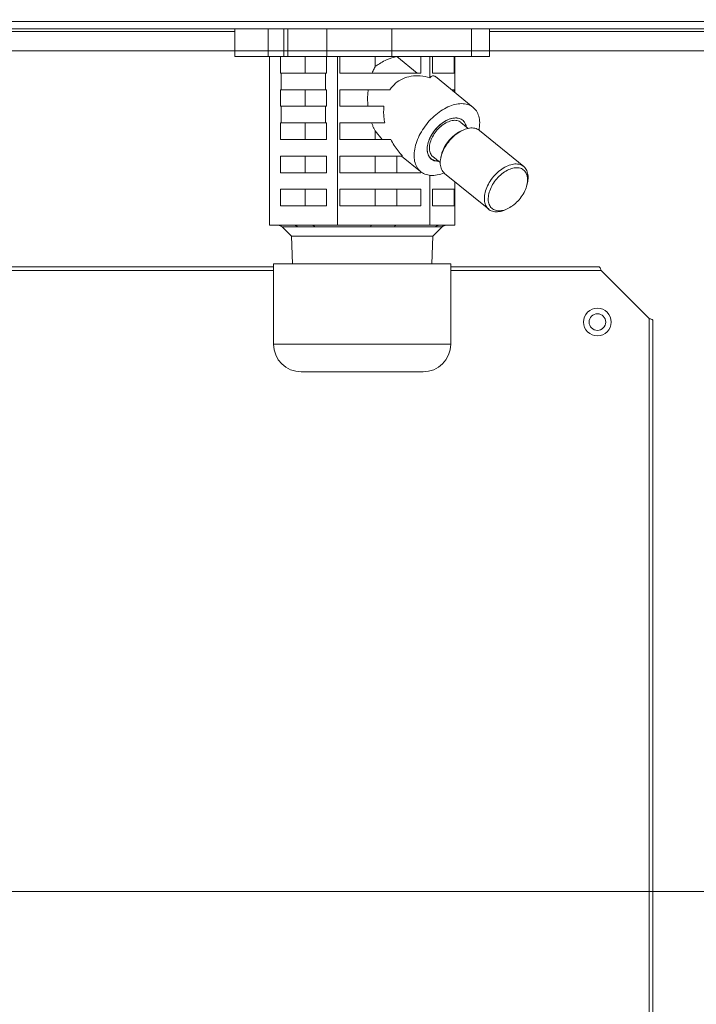
# Model space of a CAD drawing. Extents: x 0 to 420, y 0 to 297.
# Drawn here: x 114 to 117, y 71 to 76 of the extents above; entities that cross this region are included whole.
import ezdxf

# ---------------------------------------------------------------- set-up
doc = ezdxf.new("R2010")
doc.units = 0
doc.layers.get('0').update_dxf_attribs({"linetype": 'CONTINUOUS'})
doc.layers.add('DD0', color=7, linetype='CONTINUOUS')
doc.layers.add('M0', color=3, linetype='CONTINUOUS')
doc.styles.get("Standard").update_dxf_attribs({"font": 'txt', "bigfont": 'BIGFONT'})
doc.dimstyles.new('LEADSTYL', dxfattribs={"dimtxt": 3.2, "dimasz": 3, "dimexe": 0.18, "dimexo": 0.0625, "dimgap": 1, "dimtad": 0, "dimtih": 1, "dimtoh": 1, "dimdec": 4, "dimzin": 0, "dimdsep": 46, "dimtxsty": 'STANDARD', "dimblk1": 'OPEN', "dimblk2": 'OPEN', "dimsah": 1, "dimcen": 0.09, "dimadec": 0, "dimazin": 0, "dimtfac": 1, "dimtdec": 4, "dimtofl": 0, "dimtmove": 0, "dimatfit": 3, "dimfxl": 1, "dimtolj": 1, "dimtzin": 0, "dimarcsym": 0})

# ---------------------------------------------------------------- blocks, each defined once
blk = doc.blocks.new('_OPEN')
at = {"color": 0, "lineweight": 13}
for p, q in [((-0.965926, 0.258819), (0, 0)), ((0, 0), (-1, 0)), ((0, 0), (-0.965926, -0.258819))]:
    blk.add_line(p, q, dxfattribs=at)

msp = doc.modelspace()

# ---------------------------------------------------------------- linework, layer by layer
at = {"layer": 'M0', "color": 2, "linetype": 'CONTINUOUS', "lineweight": 13}
for p, q in [((125.180399, 75.932864), (105.740399, 75.932864)), ((125.180399, 75.893864), (105.740399, 75.893864)), ((113.20638, 75.878864), (114.77097, 75.878864)), ((114.77097, 75.743864), (114.77097, 75.893864)), ((114.951282, 75.743864), (114.951282, 75.893864)), ((115.036135, 75.743864), (115.036135, 75.893864)), ((115.057348, 75.743864), (115.057348, 75.893864)), ((115.26948, 75.743864), (115.26948, 75.893864)), ((115.622058, 75.743864), (115.622058, 75.893864)), ((116.053772, 75.743864), (116.053772, 75.893864)), ((116.149828, 75.743864), (116.149828, 75.893864)), ((116.149828, 75.878864), (117.654418, 75.878864)), ((123.4404, 75.773864), (107.4804, 75.773864)), ((123.0204, 75.773864), (107.9604, 75.773864)), ((114.77097, 75.743864), (114.951282, 75.743864)), ((114.951282, 75.743864), (115.036135, 75.743864)), ((114.958489, 74.828864), (114.958489, 75.743864)), ((115.017043, 75.743864), (115.017043, 75.653864)), ((115.036135, 75.743864), (115.057348, 75.743864)), ((115.057348, 75.743864), (115.26948, 75.743864)), ((115.150992, 75.653864), (115.150992, 75.743864)), ((115.267359, 75.653864), (115.267359, 75.743864)), ((115.26948, 75.743864), (115.622058, 75.743864)), ((115.325913, 74.828864), (115.325913, 75.743864)), ((115.339808, 75.743864), (115.339808, 75.653864)), ((115.53101, 75.688643), (115.53101, 75.743864)), ((115.622058, 75.743864), (116.053772, 75.743864)), ((115.649034, 75.743422), (115.649034, 75.743864)), ((115.649034, 75.743422), (115.75872, 75.653864)), ((115.777632, 75.653864), (115.777632, 75.743864)), ((115.827823, 75.628672), (115.827823, 75.743864)), ((115.841271, 75.743864), (115.841271, 75.653864)), ((115.958586, 75.653864), (115.958586, 75.743864)), ((115.962309, 75.54953), (115.962309, 75.743864)), ((116.053772, 75.743864), (116.149828, 75.743864)), ((115.022201, 75.653864), (115.017043, 75.653864)), ((115.022201, 75.653864), (115.262201, 75.653864)), ((115.022201, 75.653864), (115.022201, 75.563865)), ((115.267359, 75.653864), (115.262201, 75.653864)), ((115.262201, 75.563865), (115.262201, 75.653864)), ((115.777632, 75.653864), (115.339808, 75.653864)), ((115.958586, 75.653864), (115.841271, 75.653864)), ((116.061981, 75.468148), (115.857895, 75.634784)), ((115.017043, 75.563865), (115.017043, 75.473864)), ((115.022201, 75.563865), (115.017043, 75.563865)), ((115.022201, 75.563865), (115.262201, 75.563865)), ((115.150992, 75.473864), (115.150992, 75.563865)), ((115.267359, 75.563865), (115.262201, 75.563865)), ((115.267359, 75.473864), (115.267359, 75.563865)), ((115.339808, 75.563865), (115.339808, 75.473864)), ((115.610586, 75.563865), (115.339808, 75.563865)), ((115.958586, 75.563865), (115.944754, 75.563865)), ((115.958586, 75.55257), (115.958586, 75.563865)), ((115.022201, 75.473864), (115.017043, 75.473864)), ((115.022201, 75.473864), (115.022201, 75.383864)), ((115.022201, 75.473864), (115.262201, 75.473864)), ((115.267359, 75.473864), (115.262201, 75.473864)), ((115.262201, 75.383864), (115.262201, 75.473864)), ((115.578605, 75.473864), (115.339808, 75.473864)), ((115.017043, 75.383864), (115.017043, 75.293864)), ((115.022201, 75.383864), (115.017043, 75.383864)), ((115.022201, 75.383864), (115.262201, 75.383864)), ((115.150992, 75.293864), (115.150992, 75.383864)), ((115.267359, 75.383864), (115.262201, 75.383864)), ((115.267359, 75.293864), (115.267359, 75.383864)), ((115.339808, 75.383864), (115.339808, 75.293864)), ((115.583223, 75.383864), (115.339808, 75.383864)), ((116.035553, 75.354172), (115.995573, 75.386816)), ((115.53101, 75.293864), (115.53101, 75.340781)), ((115.568807, 75.293864), (115.53101, 75.340781)), ((116.007235, 75.344849), (115.997561, 75.3405)), ((116.024921, 75.364123), (116.023422, 75.36924)), ((116.024035, 75.363577), (116.023422, 75.36924)), ((116.024952, 75.362828), (116.024921, 75.364123)), ((116.336042, 75.147554), (116.097217, 75.342554)), ((115.267359, 75.293864), (115.017043, 75.293864)), ((115.615476, 75.293864), (115.339808, 75.293864)), ((115.017043, 75.203864), (115.017043, 75.113864)), ((115.267359, 75.203864), (115.017043, 75.203864)), ((115.150992, 75.113864), (115.150992, 75.203864)), ((115.267359, 75.113864), (115.267359, 75.203864)), ((115.339808, 75.203864), (115.339808, 75.113864)), ((115.679268, 75.203864), (115.339808, 75.203864)), ((115.53101, 75.113864), (115.53101, 75.203864)), ((115.649034, 75.113864), (115.649034, 75.203864)), ((115.674149, 75.203864), (115.777376, 75.11958)), ((115.850787, 75.178939), (115.829668, 75.190995)), ((115.843784, 75.200913), (115.883763, 75.16827)), ((115.872209, 75.177703), (115.850787, 75.178939)), ((115.889561, 75.208228), (115.887235, 75.197879)), ((115.267359, 75.113864), (115.017043, 75.113864)), ((115.777632, 75.113864), (115.339808, 75.113864)), ((115.777632, 75.113864), (115.777632, 75.119372)), ((115.827823, 74.828864), (115.827823, 75.099616)), ((115.907481, 75.110175), (116.146306, 74.915175)), ((115.962309, 74.828864), (115.962309, 75.065407)), ((116.353962, 75.0495), (116.356288, 75.059849)), ((115.017043, 75.023864), (115.017043, 74.933864)), ((115.267359, 75.023864), (115.017043, 75.023864)), ((115.150992, 74.933864), (115.150992, 75.023864)), ((115.267359, 74.933864), (115.267359, 75.023864)), ((115.339808, 75.023864), (115.339808, 74.933864)), ((115.777632, 75.023864), (115.339808, 75.023864)), ((115.53101, 74.933864), (115.53101, 75.023864)), ((115.649034, 74.933864), (115.649034, 75.023864)), ((115.777632, 74.933864), (115.777632, 75.023864)), ((115.841271, 75.023864), (115.841271, 74.933864)), ((115.958586, 75.023864), (115.841271, 75.023864)), ((115.958586, 74.933864), (115.958586, 75.023864)), ((115.267359, 74.933864), (115.017043, 74.933864)), ((115.777632, 74.933864), (115.339808, 74.933864)), ((115.958586, 74.933864), (115.841271, 74.933864)), ((116.236288, 74.912879), (116.245962, 74.917228)), ((115.093067, 74.828864), (114.958489, 74.828864)), ((115.026279, 74.820077), (115.077492, 74.768864)), ((115.026279, 74.820077), (115.11018, 74.820077)), ((115.191336, 74.828864), (115.093067, 74.828864)), ((115.325913, 74.828864), (115.191336, 74.828864)), ((115.203871, 74.820077), (115.50745, 74.820077)), ((115.509749, 74.828864), (115.325913, 74.828864)), ((115.643987, 74.828864), (115.509749, 74.828864)), ((115.635434, 74.820077), (115.857669, 74.820077)), ((115.827823, 74.828864), (115.643987, 74.828864)), ((115.877081, 74.828864), (115.827823, 74.828864)), ((115.843306, 74.768864), (115.894519, 74.820077)), ((115.91305, 74.828864), (115.877081, 74.828864)), ((115.891962, 74.820077), (115.894519, 74.820077)), ((115.962309, 74.828864), (115.91305, 74.828864)), ((115.077492, 74.768864), (115.08218, 74.618864)), ((115.077492, 74.768864), (115.843306, 74.768864)), ((115.838619, 74.618864), (115.843306, 74.768864)), ((114.980399, 74.584364), (113.044745, 74.584364)), ((114.980399, 74.603864), (113.045684, 74.603864)), ((114.980399, 74.618864), (114.980399, 74.183864)), ((114.980399, 74.618864), (115.197866, 74.618864)), ((115.197866, 74.618864), (115.940399, 74.618864)), ((115.940399, 74.183864), (115.940399, 74.618864)), ((116.745149, 74.603864), (115.940399, 74.603864)), ((116.754899, 74.584364), (115.940399, 74.584364)), ((117.015899, 74.323364), (116.754899, 74.584364)), ((117.015899, 65.974364), (117.015899, 74.323364)), ((117.035399, 65.984114), (117.035399, 74.313614)), ((114.980399, 74.183864), (115.197866, 74.183864)), ((115.197866, 74.183864), (115.940399, 74.183864)), ((115.130399, 74.033864), (115.279908, 74.033864)), ((115.279908, 74.033864), (115.790399, 74.033864))]:
    msp.add_line(p, q, dxfattribs=at)
at = {"layer": 'M0', "color": 7, "linetype": 'CONTINUOUS', "lineweight": 13}
msp.add_line((163.7094, 71.215854), (109.235399, 71.215854), dxfattribs=at)
at = {"layer": 'M0', "color": 2, "linetype": 'CONTINUOUS', "lineweight": 13}
for radius in [0.075, 0.045]:
    msp.add_circle((116.735399, 74.303864), radius, dxfattribs=at)
for centre, radius, start, end in [((115.005066, 74.798864), 0.03, 45, 90), ((115.915733, 74.798864), 0.03, 90, 135), ((115.130399, 74.183864), 0.15, 180, 270), ((115.790399, 74.183864), 0.15, 270, 360)]:
    msp.add_arc(centre, radius, start, end, dxfattribs=at)
at = {"layer": 'M0', "color": 2, "linetype": 'CONTINUOUS', "lineweight": 13, "extrusion": (0, 0, -1)}
for points, knots in [([(115.53101, 75.688643), (115.532626, 75.689927), (115.534241, 75.691211), (115.536091, 75.692602), (115.548565, 75.701983), (115.571707, 75.716239), (115.592309, 75.725522), (115.61291, 75.734805), (115.630972, 75.739114), (115.649034, 75.743422)], [0, 0, 0, 0, 1, 1, 1, 2, 2, 2, 3, 3, 3, 3]), ([(115.514842, 75.653864), (115.516477, 75.657922), (115.518112, 75.66198), (115.51983, 75.665945), (115.521548, 75.66991), (115.523348, 75.673783), (115.525225, 75.67755), (115.527103, 75.681317), (115.529056, 75.68498), (115.53101, 75.688643)], [0, 0, 0, 0, 1, 1, 1, 2, 2, 2, 3, 3, 3, 3]), ([(115.827823, 75.628672), (115.810318, 75.632803), (115.792814, 75.636933), (115.775684, 75.638585), (115.758554, 75.640236), (115.741799, 75.639408), (115.725821, 75.636727), (115.709843, 75.634046), (115.694643, 75.629511), (115.680409, 75.623179), (115.666175, 75.616847), (115.652907, 75.608718), (115.64143, 75.598533), (115.629954, 75.588348), (115.62027, 75.576106), (115.610586, 75.563865)], [0, 0, 0, 0, 1, 1, 1, 2, 2, 2, 3, 3, 3, 4, 4, 4, 5, 5, 5, 5]), ([(115.857895, 75.634784), (115.857091, 75.635439), (115.856286, 75.636094), (115.855154, 75.636727), (115.852123, 75.63842), (115.84674, 75.639954), (115.841793, 75.638585), (115.836846, 75.637215), (115.832334, 75.632944), (115.827823, 75.628672)], [0, 0, 0, 0, 1, 1, 1, 2, 2, 2, 3, 3, 3, 3]), ([(115.492076, 75.473864), (115.491321, 75.483841), (115.490565, 75.493819), (115.490237, 75.503853), (115.489909, 75.513887), (115.490009, 75.523977), (115.490536, 75.533988), (115.491063, 75.544), (115.492017, 75.553932), (115.492971, 75.563865)], [0, 0, 0, 0, 1, 1, 1, 2, 2, 2, 3, 3, 3, 3]), ([(115.999228, 75.48872), (115.987377, 75.487836), (115.975526, 75.486953), (115.963167, 75.484165), (115.950807, 75.481376), (115.937938, 75.476683), (115.925072, 75.470711), (115.912206, 75.464738), (115.899342, 75.457487), (115.886725, 75.448987), (115.874108, 75.440488), (115.861738, 75.430741), (115.849919, 75.420011), (115.8381, 75.409282), (115.826832, 75.397569), (115.816374, 75.385136), (115.805917, 75.372704), (115.79627, 75.359553), (115.78766, 75.345993), (115.779051, 75.332433), (115.771478, 75.318465), (115.76512, 75.304414), (115.758761, 75.290362), (115.753616, 75.276227), (115.749806, 75.26234), (115.745995, 75.248453), (115.743519, 75.234814), (115.742435, 75.221741), (115.741351, 75.208668), (115.74166, 75.196162), (115.743352, 75.184514), (115.745044, 75.172866), (115.748119, 75.162076), (115.752514, 75.1524), (115.756909, 75.142724), (115.762624, 75.134162), (115.769492, 75.126901), (115.77636, 75.119639), (115.78438, 75.113679), (115.793493, 75.109209), (115.802606, 75.104739), (115.812812, 75.101759), (115.823394, 75.100151), (115.833976, 75.098543), (115.844934, 75.098307), (115.857797, 75.100151), (115.87066, 75.101995), (115.885426, 75.105918), (115.895094, 75.109209), (115.899968, 75.110868), (115.903546, 75.112366), (115.907124, 75.113864)], [0, 0, 0, 0, 1, 1, 1, 2, 2, 2, 3, 3, 3, 4, 4, 4, 5, 5, 5, 6, 6, 6, 7, 7, 7, 8, 8, 8, 9, 9, 9, 10, 10, 10, 11, 11, 11, 12, 12, 12, 13, 13, 13, 14, 14, 14, 15, 15, 15, 16, 16, 16, 17, 17, 17, 17]), ([(116.094067, 75.344946), (116.094132, 75.345291), (116.094196, 75.345636), (116.09426, 75.345993), (116.095845, 75.35479), (116.097578, 75.371428), (116.097506, 75.385136), (116.097434, 75.398845), (116.095558, 75.409624), (116.092437, 75.420011), (116.089316, 75.430399), (116.08495, 75.440397), (116.07929, 75.448987), (116.07363, 75.457578), (116.066674, 75.464763), (116.05868, 75.470711), (116.050685, 75.476658), (116.041652, 75.481369), (116.03157, 75.484165), (116.021488, 75.48696), (116.010358, 75.48784), (115.999228, 75.48872)], [0, 0, 0, 0, 1, 1, 1, 2, 2, 2, 3, 3, 3, 4, 4, 4, 5, 5, 5, 6, 6, 6, 7, 7, 7, 7]), ([(115.578605, 75.473864), (115.577807, 75.464226), (115.577009, 75.454588), (115.576869, 75.444725), (115.576729, 75.434862), (115.577247, 75.424774), (115.578415, 75.414593), (115.579584, 75.404412), (115.581404, 75.394138), (115.583223, 75.383864)], [0, 0, 0, 0, 1, 1, 1, 2, 2, 2, 3, 3, 3, 3]), ([(115.53101, 75.340781), (115.528632, 75.345272), (115.526254, 75.349764), (115.523991, 75.354411), (115.521729, 75.359058), (115.519582, 75.36386), (115.517561, 75.368795), (115.515539, 75.373729), (115.513644, 75.378797), (115.511748, 75.383864)], [0, 0, 0, 0, 1, 1, 1, 2, 2, 2, 3, 3, 3, 3]), ([(116.023422, 75.36924), (116.020082, 75.377393), (116.016742, 75.385547), (116.011651, 75.391972), (116.006561, 75.398396), (115.999719, 75.403092), (115.991931, 75.406224), (115.984142, 75.409356), (115.975406, 75.410925), (115.965965, 75.410764), (115.956523, 75.410603), (115.946376, 75.408713), (115.935998, 75.4052), (115.92562, 75.401688), (115.915012, 75.396553), (115.904621, 75.390012), (115.89423, 75.38347), (115.884057, 75.375522), (115.874545, 75.366513), (115.865033, 75.357504), (115.856181, 75.347433), (115.848371, 75.336735), (115.84056, 75.326038), (115.83379, 75.314713), (115.82836, 75.303251), (115.822929, 75.291789), (115.818836, 75.28019), (115.816242, 75.268956), (115.813648, 75.257722), (115.812551, 75.246853), (115.813065, 75.236814), (115.813579, 75.226775), (115.815702, 75.217564), (115.819104, 75.209603), (115.822505, 75.201641), (115.827184, 75.194928), (115.833836, 75.189675), (115.840487, 75.184422), (115.849111, 75.180629), (115.855987, 75.178753), (115.862864, 75.176877), (115.867992, 75.176918), (115.87312, 75.17696)], [0, 0, 0, 0, 1, 1, 1, 2, 2, 2, 3, 3, 3, 4, 4, 4, 5, 5, 5, 6, 6, 6, 7, 7, 7, 8, 8, 8, 9, 9, 9, 10, 10, 10, 11, 11, 11, 12, 12, 12, 13, 13, 13, 14, 14, 14, 14]), ([(115.967408, 75.410778), (115.957944, 75.409853), (115.948479, 75.40893), (115.938581, 75.406042), (115.928683, 75.403154), (115.91835, 75.398302), (115.908222, 75.392218), (115.898094, 75.386135), (115.888169, 75.37882), (115.878791, 75.370426), (115.869414, 75.362033), (115.860583, 75.352561), (115.852673, 75.342432), (115.844764, 75.332303), (115.837775, 75.321517), (115.831983, 75.310502), (115.826192, 75.299487), (115.821598, 75.288242), (115.818398, 75.277226), (115.815198, 75.266209), (115.813393, 75.25542), (115.813018, 75.245296), (115.812643, 75.235172), (115.8137, 75.225713), (115.816279, 75.217302), (115.818858, 75.208891), (115.822959, 75.201529), (115.827917, 75.19551), (115.832874, 75.189491), (115.838688, 75.184814), (115.846988, 75.181686), (115.855289, 75.178559), (115.866077, 75.176979), (115.871949, 75.176951), (115.872355, 75.176949), (115.872738, 75.176954), (115.87312, 75.17696)], [0, 0, 0, 0, 1, 1, 1, 2, 2, 2, 3, 3, 3, 4, 4, 4, 5, 5, 5, 6, 6, 6, 7, 7, 7, 8, 8, 8, 9, 9, 9, 10, 10, 10, 11, 11, 11, 12, 12, 12, 12]), ([(115.846194, 75.316652), (115.852814, 75.326567), (115.859434, 75.336482), (115.867144, 75.345526), (115.874854, 75.354569), (115.883652, 75.362742), (115.892762, 75.369809), (115.901871, 75.376877), (115.911291, 75.382839), (115.920772, 75.387345), (115.930252, 75.391851), (115.939793, 75.394902), (115.948684, 75.396574), (115.957575, 75.398247), (115.965817, 75.398541), (115.974019, 75.396677), (115.982221, 75.394813), (115.990384, 75.39079), (115.994526, 75.387645), (115.994897, 75.387364), (115.995235, 75.38709), (115.995573, 75.386816)], [0, 0, 0, 0, 1, 1, 1, 2, 2, 2, 3, 3, 3, 4, 4, 4, 5, 5, 5, 6, 6, 6, 7, 7, 7, 7]), ([(116.02491, 75.362863), (116.024471, 75.365181), (116.024032, 75.367499), (116.023078, 75.370426), (116.02106, 75.376621), (116.016738, 75.385543), (116.011441, 75.392218), (116.006143, 75.398894), (115.99987, 75.403323), (115.992369, 75.406042), (115.984868, 75.40876), (115.976138, 75.409769), (115.967408, 75.410778)], [0, 0, 0, 0, 1, 1, 1, 2, 2, 2, 3, 3, 3, 4, 4, 4, 4]), ([(116.097217, 75.342554), (116.096358, 75.343245), (116.095498, 75.343936), (116.094469, 75.34466), (116.089389, 75.348233), (116.080177, 75.352603), (116.070906, 75.354755), (116.061634, 75.356907), (116.052303, 75.356843), (116.042258, 75.355327), (116.032213, 75.353812), (116.021455, 75.350847), (116.01065, 75.346336), (115.999845, 75.341825), (115.988994, 75.335768), (115.978427, 75.328445), (115.96786, 75.321123), (115.957577, 75.312535), (115.947978, 75.302985), (115.938379, 75.293435), (115.929463, 75.282924), (115.921561, 75.271842), (115.913659, 75.260759), (115.906769, 75.249106), (115.901136, 75.237325), (115.895503, 75.225545), (115.891127, 75.213637), (115.888218, 75.201996), (115.885308, 75.190356), (115.883865, 75.178983), (115.883764, 75.168474), (115.883662, 75.157966), (115.8849, 75.148322), (115.888105, 75.139246), (115.891309, 75.130169), (115.896478, 75.12166), (115.900919, 75.116479), (115.903239, 75.113772), (115.90536, 75.111973), (115.907481, 75.110175)], [0, 0, 0, 0, 1, 1, 1, 2, 2, 2, 3, 3, 3, 4, 4, 4, 5, 5, 5, 6, 6, 6, 7, 7, 7, 8, 8, 8, 9, 9, 9, 10, 10, 10, 11, 11, 11, 12, 12, 12, 13, 13, 13, 13]), ([(115.889561, 75.208228), (115.890875, 75.213657), (115.89219, 75.219086), (115.894825, 75.226325), (115.898244, 75.23572), (115.903888, 75.248164), (115.910493, 75.2595), (115.917098, 75.270836), (115.924666, 75.281064), (115.932859, 75.290598), (115.941051, 75.300133), (115.949869, 75.308973), (115.96011, 75.3171), (115.970351, 75.325228), (115.982016, 75.332642), (115.990039, 75.336859), (115.992843, 75.338333), (115.995202, 75.339417), (115.997561, 75.3405)], [0, 0, 0, 0, 1, 1, 1, 2, 2, 2, 3, 3, 3, 4, 4, 4, 5, 5, 5, 6, 6, 6, 6]), ([(115.615476, 75.293864), (115.621382, 75.283155), (115.627287, 75.272445), (115.63382, 75.262038), (115.640354, 75.251631), (115.647516, 75.241526), (115.655195, 75.231881), (115.662875, 75.222236), (115.671071, 75.21305), (115.679268, 75.203864)], [0, 0, 0, 0, 1, 1, 1, 2, 2, 2, 3, 3, 3, 3]), ([(115.843784, 75.200913), (115.841554, 75.202833), (115.839324, 75.204754), (115.836979, 75.207804), (115.833224, 75.21269), (115.829175, 75.220473), (115.826952, 75.228799), (115.824728, 75.237125), (115.82433, 75.245993), (115.825163, 75.255575), (115.825997, 75.265158), (115.828063, 75.275454), (115.831773, 75.285753), (115.835484, 75.296052), (115.840839, 75.306352), (115.846194, 75.316652)], [0, 0, 0, 0, 1, 1, 1, 2, 2, 2, 3, 3, 3, 4, 4, 4, 5, 5, 5, 5]), ([(116.236288, 74.912879), (116.230854, 74.910419), (116.22542, 74.907958), (116.216842, 74.905726), (116.208265, 74.903495), (116.196544, 74.901494), (116.186431, 74.901477), (116.176319, 74.901461), (116.167816, 74.90343), (116.16008, 74.906861), (116.152345, 74.910292), (116.145376, 74.915185), (116.139744, 74.921479), (116.134111, 74.927773), (116.129815, 74.935468), (116.12693, 74.944246), (116.124045, 74.953025), (116.122573, 74.962886), (116.122589, 74.973475), (116.122605, 74.984063), (116.12411, 74.995377), (116.127043, 75.006996), (116.129975, 75.018615), (116.134335, 75.030539), (116.139961, 75.042326), (116.145588, 75.054112), (116.152482, 75.065761), (116.160386, 75.076842), (116.168291, 75.087922), (116.177207, 75.098433), (116.186803, 75.107985), (116.196399, 75.117537), (116.206676, 75.12613), (116.217252, 75.133446), (116.227828, 75.140761), (116.238704, 75.146798), (116.249475, 75.151335), (116.260247, 75.155873), (116.270915, 75.15891), (116.281083, 75.160328), (116.291251, 75.161745), (116.300918, 75.161542), (116.309731, 75.159755), (116.318544, 75.157968), (116.326504, 75.154598), (116.333294, 75.14966), (116.340084, 75.144722), (116.345705, 75.138217), (116.350025, 75.130792), (116.354345, 75.123367), (116.357366, 75.115022), (116.358683, 75.10455), (116.360001, 75.094078), (116.359617, 75.081479), (116.358626, 75.07288), (116.358005, 75.067488), (116.357147, 75.063668), (116.356288, 75.059849)], [0, 0, 0, 0, 1, 1, 1, 2, 2, 2, 3, 3, 3, 4, 4, 4, 5, 5, 5, 6, 6, 6, 7, 7, 7, 8, 8, 8, 9, 9, 9, 10, 10, 10, 11, 11, 11, 12, 12, 12, 13, 13, 13, 14, 14, 14, 15, 15, 15, 16, 16, 16, 17, 17, 17, 18, 18, 18, 19, 19, 19, 19]), ([(116.33303, 74.998228), (116.339456, 75.009087), (116.34475, 75.020297), (116.348698, 75.031403), (116.352646, 75.04251), (116.355249, 75.053513), (116.3564, 75.063967), (116.35755, 75.074422), (116.35725, 75.084328), (116.35551, 75.093283), (116.353771, 75.102239), (116.350592, 75.110244), (116.346102, 75.116975), (116.341613, 75.123705), (116.335813, 75.129162), (116.328938, 75.133123), (116.322063, 75.137084), (116.314112, 75.13955), (116.305407, 75.14042), (116.296703, 75.14129), (116.287245, 75.140565), (116.277417, 75.138274), (116.267589, 75.135983), (116.257391, 75.132126), (116.247235, 75.126859), (116.23708, 75.121593), (116.226967, 75.114916), (116.217306, 75.1071), (116.207646, 75.099285), (116.198438, 75.09033), (116.190055, 75.080598), (116.181672, 75.070867), (116.174115, 75.060359), (116.167689, 75.0495), (116.161264, 75.038642), (116.155969, 75.027432), (116.152021, 75.016325), (116.148073, 75.005219), (116.145471, 74.994215), (116.14432, 74.983761), (116.143169, 74.973306), (116.143469, 74.963401), (116.145209, 74.954445), (116.146949, 74.94549), (116.150128, 74.937485), (116.154617, 74.930754), (116.159106, 74.924023), (116.164906, 74.918566), (116.171782, 74.914605), (116.178657, 74.910645), (116.186608, 74.908179), (116.195312, 74.907309), (116.204016, 74.906438), (116.213474, 74.907163), (116.223302, 74.909454), (116.23313, 74.911745), (116.243328, 74.915602), (116.253484, 74.920869), (116.26364, 74.926136), (116.273753, 74.932812), (116.283413, 74.940628), (116.293074, 74.948444), (116.302282, 74.957398), (116.310664, 74.96713), (116.319047, 74.976861), (116.326604, 74.987369), (116.33303, 74.998228)], [0, 0, 0, 0, 1, 1, 1, 2, 2, 2, 3, 3, 3, 4, 4, 4, 5, 5, 5, 6, 6, 6, 7, 7, 7, 8, 8, 8, 9, 9, 9, 10, 10, 10, 11, 11, 11, 12, 12, 12, 13, 13, 13, 14, 14, 14, 15, 15, 15, 16, 16, 16, 17, 17, 17, 18, 18, 18, 19, 19, 19, 20, 20, 20, 21, 21, 21, 22, 22, 22, 22]), ([(115.093067, 74.828864), (115.093859, 74.828837), (115.094651, 74.828809), (115.095439, 74.82872), (115.096227, 74.828631), (115.097011, 74.828481), (115.097788, 74.828288), (115.098565, 74.828094), (115.099334, 74.827857), (115.100092, 74.827572), (115.10085, 74.827288), (115.101597, 74.826956), (115.102328, 74.82658), (115.10306, 74.826205), (115.103777, 74.825785), (115.104475, 74.825322), (115.105174, 74.824859), (115.105853, 74.824352), (115.106513, 74.823808), (115.107172, 74.823264), (115.107812, 74.822683), (115.10842, 74.822055), (115.109028, 74.821427), (115.109604, 74.820752), (115.11018, 74.820077)], [0, 0, 0, 0, 1, 1, 1, 2, 2, 2, 3, 3, 3, 4, 4, 4, 5, 5, 5, 6, 6, 6, 7, 7, 7, 8, 8, 8, 8]), ([(115.203871, 74.820077), (115.186491, 74.820338), (115.16911, 74.820599), (115.157685, 74.820655), (115.15038, 74.820691), (115.14551, 74.820643), (115.137998, 74.820533), (115.130486, 74.820423), (115.120333, 74.82025), (115.11018, 74.820077)], [0, 0, 0, 0, 1, 1, 1, 2, 2, 2, 3, 3, 3, 3]), ([(115.191336, 74.828864), (115.191916, 74.828837), (115.192496, 74.828809), (115.193073, 74.82872), (115.193651, 74.828631), (115.194225, 74.828481), (115.194794, 74.828288), (115.195363, 74.828094), (115.195927, 74.827857), (115.196482, 74.827572), (115.197037, 74.827288), (115.197584, 74.826956), (115.19812, 74.82658), (115.198656, 74.826205), (115.199181, 74.825785), (115.199692, 74.825322), (115.200204, 74.824859), (115.200701, 74.824352), (115.201185, 74.823808), (115.201668, 74.823264), (115.202137, 74.822683), (115.202582, 74.822055), (115.203027, 74.821427), (115.203449, 74.820752), (115.203871, 74.820077)], [0, 0, 0, 0, 1, 1, 1, 2, 2, 2, 3, 3, 3, 4, 4, 4, 5, 5, 5, 6, 6, 6, 7, 7, 7, 8, 8, 8, 8]), ([(115.509749, 74.828864), (115.509642, 74.828836), (115.509535, 74.828807), (115.50943, 74.82872), (115.509323, 74.828631), (115.509219, 74.828481), (115.509115, 74.828288), (115.50901, 74.828094), (115.508907, 74.827857), (115.508805, 74.827572), (115.508703, 74.827288), (115.508603, 74.826956), (115.508505, 74.82658), (115.508406, 74.826205), (115.50831, 74.825785), (115.508216, 74.825322), (115.508122, 74.824859), (115.508031, 74.824352), (115.507942, 74.823808), (115.507854, 74.823264), (115.507768, 74.822683), (115.507686, 74.822055), (115.507604, 74.821427), (115.507527, 74.820752), (115.50745, 74.820077)], [0, 0, 0, 0, 1, 1, 1, 2, 2, 2, 3, 3, 3, 4, 4, 4, 5, 5, 5, 6, 6, 6, 7, 7, 7, 8, 8, 8, 8]), ([(115.635434, 74.820077), (115.614197, 74.820334), (115.59296, 74.820591), (115.579218, 74.820655), (115.572045, 74.820689), (115.566914, 74.82067), (115.559656, 74.820613), (115.546742, 74.820513), (115.527096, 74.820295), (115.50745, 74.820077)], [0, 0, 0, 0, 1, 1, 1, 2, 2, 2, 3, 3, 3, 3]), ([(115.643987, 74.828864), (115.643591, 74.828837), (115.643195, 74.828809), (115.642801, 74.82872), (115.642407, 74.828631), (115.642015, 74.828481), (115.641627, 74.828288), (115.641239, 74.828094), (115.640854, 74.827857), (115.640476, 74.827572), (115.640097, 74.827288), (115.639724, 74.826956), (115.639358, 74.82658), (115.638992, 74.826205), (115.638634, 74.825785), (115.638285, 74.825322), (115.637936, 74.824859), (115.637596, 74.824352), (115.637267, 74.823808), (115.636937, 74.823264), (115.636617, 74.822683), (115.636313, 74.822055), (115.636009, 74.821427), (115.635722, 74.820752), (115.635434, 74.820077)], [0, 0, 0, 0, 1, 1, 1, 2, 2, 2, 3, 3, 3, 4, 4, 4, 5, 5, 5, 6, 6, 6, 7, 7, 7, 8, 8, 8, 8]), ([(115.877081, 74.828864), (115.876183, 74.828837), (115.875285, 74.828809), (115.874391, 74.82872), (115.873496, 74.828631), (115.872607, 74.828481), (115.871726, 74.828288), (115.870844, 74.828094), (115.869972, 74.827857), (115.869112, 74.827572), (115.868252, 74.827288), (115.867406, 74.826956), (115.866575, 74.82658), (115.865745, 74.826205), (115.864932, 74.825785), (115.86414, 74.825322), (115.863348, 74.824859), (115.862577, 74.824352), (115.861829, 74.823808), (115.861081, 74.823264), (115.860355, 74.822683), (115.859665, 74.822055), (115.858975, 74.821427), (115.858322, 74.820752), (115.857669, 74.820077)], [0, 0, 0, 0, 1, 1, 1, 2, 2, 2, 3, 3, 3, 4, 4, 4, 5, 5, 5, 6, 6, 6, 7, 7, 7, 8, 8, 8, 8]), ([(115.891962, 74.820077), (115.888246, 74.820327), (115.884531, 74.820578), (115.881932, 74.820655), (115.879957, 74.820714), (115.878627, 74.820674), (115.876844, 74.820622), (115.872361, 74.82049), (115.865015, 74.820284), (115.857669, 74.820077)], [0, 0, 0, 0, 1, 1, 1, 2, 2, 2, 3, 3, 3, 3]), ([(115.891962, 74.820077), (115.892672, 74.820752), (115.893382, 74.821426), (115.894131, 74.822055), (115.89488, 74.822683), (115.895669, 74.823264), (115.896481, 74.823808), (115.897294, 74.824352), (115.898131, 74.824859), (115.898992, 74.825322), (115.899852, 74.825785), (115.900736, 74.826205), (115.901637, 74.82658), (115.902539, 74.826956), (115.903459, 74.827288), (115.904393, 74.827572), (115.905327, 74.827857), (115.906275, 74.828094), (115.907232, 74.828288), (115.908189, 74.828481), (115.909156, 74.828631), (115.910127, 74.82872), (115.911098, 74.828809), (115.912074, 74.828836), (115.91305, 74.828864)], [0, 0, 0, 0, 1, 1, 1, 2, 2, 2, 3, 3, 3, 4, 4, 4, 5, 5, 5, 6, 6, 6, 7, 7, 7, 8, 8, 8, 8]), ([(116.745149, 74.603864), (116.745987, 74.60352), (116.746824, 74.603176), (116.747587, 74.60238), (116.748456, 74.601472), (116.749227, 74.599976), (116.750024, 74.598153), (116.750822, 74.596329), (116.751645, 74.594179), (116.752462, 74.591827), (116.753279, 74.589474), (116.754089, 74.586919), (116.754899, 74.584364)], [0, 0, 0, 0, 1, 1, 1, 2, 2, 2, 3, 3, 3, 4, 4, 4, 4]), ([(117.015899, 74.323364), (117.018454, 74.322554), (117.021009, 74.321744), (117.023362, 74.320927), (117.025714, 74.32011), (117.027865, 74.319286), (117.029688, 74.318489), (117.031511, 74.317692), (117.033007, 74.316921), (117.033915, 74.316052), (117.034711, 74.315289), (117.035055, 74.314452), (117.035399, 74.313614)], [0, 0, 0, 0, 1, 1, 1, 2, 2, 2, 3, 3, 3, 4, 4, 4, 4])]:
    msp.add_open_spline(points, degree=3, knots=knots, dxfattribs=at)

# ---------------------------------------------------------------- leaders
at = {"layer": 'DD0'}
msp.add_leader([(116.673836, 89.248634), (66.08815, 56.190216)], dimstyle='LEADSTYL', override={"dimldrblk": 'OPEN', "dimlwd": 13, "dimlwe": 13}, dxfattribs=at)

doc.saveas('drawing.dxf')
